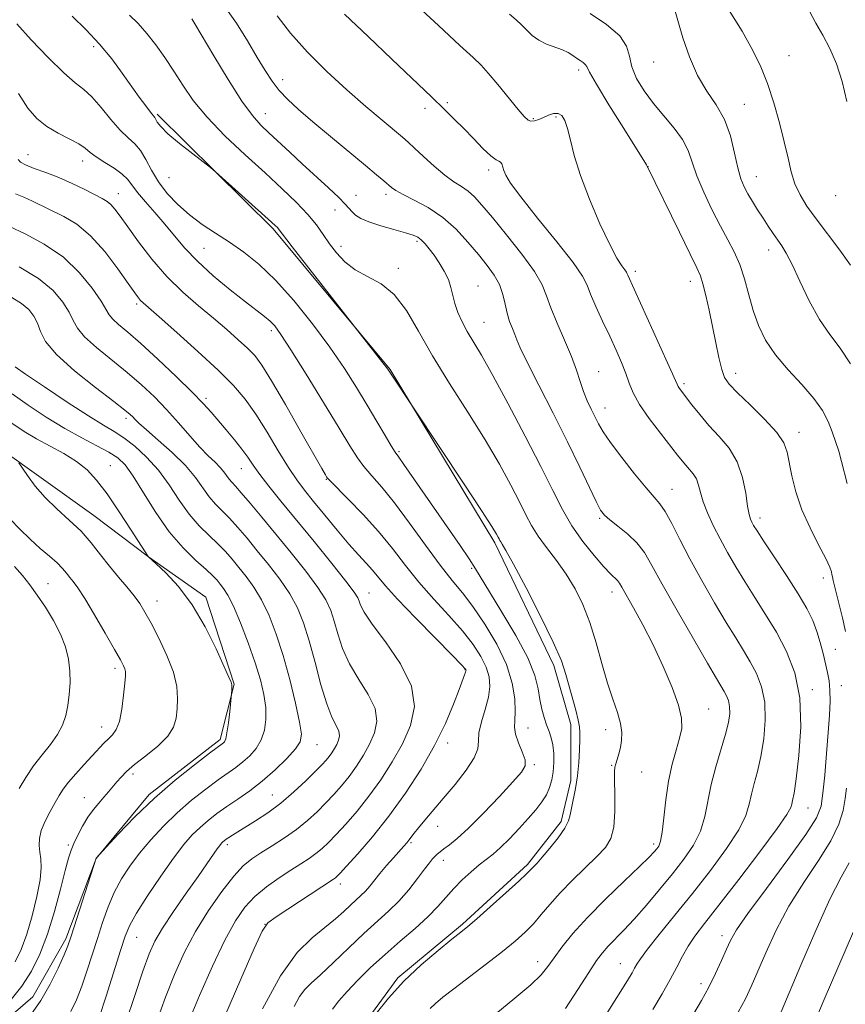
# Model space of a CAD drawing. Extents: x 2122300 to 2125200, y 349800 to 352700.
# Drawn here: x 2123680 to 2123880, y 350723 to 350961 of the extents above; entities that cross this region are included whole.
import ezdxf

# ---------------------------------------------------------------- set-up
doc = ezdxf.new("R2010")
doc.units = 0
doc.header["$MEASUREMENT"] = 0
for name, color, linetype, lineweight in [('DTM HARD BREAKLINE', 7, 'Continuous', 0), ('DTM SPOT ELEVATION', 2, 'Continuous', 13), ('INDEX CONTOUR', 41, 'Continuous', 13), ('INTERMEDIATE CONTOUR', 44, 'Continuous', 0)]:
    doc.layers.add(name, color=color, linetype=linetype, lineweight=lineweight)

msp = doc.modelspace()

# ---------------------------------------------------------------- linework, layer by layer
at = {"layer": 'DTM HARD BREAKLINE'}
for points in [[(2123761.125, 350715.423, 878.185), (2123771.235, 350729.257, 878.185), (2123786.957, 350742.24, 878.255), (2123802.675, 350756.734, 878.325), (2123810.851, 350767.111, 878.395), (2123813.202, 350777.042, 878.465), (2123813.17, 350790.637, 878.535), (2123809.037, 350804.869, 878.535), (2123794.726, 350834.614, 878.325), (2123769.382, 350876.633, 877.905), (2123741.035, 350910.661, 878.255), (2123712.919, 350938.432, 877.765)], [(2123674.244, 350857.875, 900.235), (2123697.568, 350841.268, 899.115), (2123710.839, 350831.263, 897.995), (2123724.712, 350821.459, 897.575), (2123731.586, 350800.398, 897.925), (2123728.205, 350786.942, 898.345), (2123710.973, 350773.654, 898.275), (2123698.162, 350758.168, 897.995), (2123690.78, 350738.68, 898.345), (2123682.784, 350724.61, 898.765), (2123671.966, 350715.351, 899.185)]]:
    msp.add_polyline3d(points, dxfattribs=at)
at = {"layer": 'DTM SPOT ELEVATION'}
for p in [(2123697.54, 350954.78, 878.39), (2123866.04, 350952.65, 856.9), (2123833.23, 350951.07, 860.69), (2123815.04, 350949.17, 864.39), (2123743.37, 350946.84, 871.39), (2123777.86, 350939.88, 868.39), (2123783.22, 350941.27, 867.79), (2123855.19, 350940.81, 859.2), (2123739.11, 350938.58, 873.29), (2123809.62, 350937.77, 866.29), (2123804.08, 350937.36, 865.79), (2123681.64, 350928.69, 883.19), (2123694.85, 350927.09, 882.59), (2123831.85, 350925.77, 863.99), (2123793.3, 350924.96, 868.39), (2123858.11, 350923.31, 859.2), (2123715.8, 350923.07, 878.79), (2123703.51, 350919.22, 883.29), (2123761.08, 350918.77, 873.29), (2123768.36, 350919.05, 872.39), (2123877.32, 350918.7, 856.6), (2123756.01, 350915.28, 874.69), (2123757.49, 350906.42, 875.49), (2123775.92, 350907.62, 874.29), (2123724.31, 350905.95, 880.99), (2123861.08, 350905.54, 860.6), (2123771.35, 350901.14, 875.59), (2123828.83, 350900.39, 865.59), (2123842.14, 350897.97, 864.59), (2123790.67, 350896.8, 873.19), (2123708, 350892.48, 886.29), (2123792.13, 350888.03, 873.09), (2123740.59, 350886.02, 882.39), (2123819.94, 350876.06, 869.19), (2123853.14, 350875.67, 863.39), (2123840.59, 350873.18, 865.7), (2123724.76, 350869.66, 887.69), (2123821.42, 350867.26, 869.29), (2123705.41, 350864.8, 892.39), (2123868.45, 350861.41, 863.4), (2123771.5, 350856.69, 879.79), (2123701.61, 350853.28, 897.19), (2123733.31, 350852.62, 888.79), (2123753.9, 350850, 884.09), (2123837.67, 350847.61, 869.2), (2123820.15, 350840.52, 872.2), (2123858.98, 350840.61, 865.5), (2123789.18, 350828.46, 880.2), (2123874.34, 350826.14, 864.49), (2123686.49, 350824.75, 903.1), (2123712.9, 350820.54, 899.3), (2123764.3, 350822.43, 887.19), (2123823.11, 350822.71, 874.6), (2123877.23, 350808.82, 864.8), (2123702.76, 350804.25, 902.4), (2123787.53, 350803.87, 886.09), (2123871.71, 350799.09, 867.7), (2123878.71, 350800, 865.1), (2123846.59, 350794.39, 873.19), (2123699.45, 350790.02, 902.7), (2123802.81, 350789.77, 881.1), (2123821.59, 350789.33, 876.6), (2123751.68, 350785.75, 893.2), (2123783.34, 350786.12, 885.49), (2123804.29, 350780.86, 881.79), (2123823.03, 350780.71, 876.1), (2123707.08, 350778.66, 899.6), (2123830.35, 350779.08, 875.2), (2123695.28, 350772.9, 900.8), (2123740.84, 350773.57, 892.9), (2123870.68, 350770.36, 867.19), (2123780.88, 350765.96, 883.39), (2123691.4, 350761.41, 900.29), (2123729.97, 350761.48, 891.6), (2123774.44, 350761.96, 883.8), (2123833.23, 350761.68, 874.4), (2123782.25, 350757.69, 881.4), (2123757.3, 350752.01, 885.5), (2123739.09, 350742.21, 885.99), (2123849.84, 350739.47, 866.5), (2123708, 350739.07, 893.09), (2123805.12, 350733.17, 874.6), (2123825.19, 350732.71, 870.8), (2123844.72, 350727.81, 866.5)]:
    msp.add_point(p, dxfattribs=at)
at = {"layer": 'INDEX CONTOUR'}
for points in [[(2123821.776, 350720.361, 870), (2123826.876, 350728.621, 870), (2123828.01, 350730.494, 870), (2123828.638, 350731.595, 870), (2123829.159, 350732.542, 870), (2123830.032, 350733.888, 870), (2123831.735, 350736.163, 870), (2123834.597, 350739.747, 870), (2123838.363, 350744.392, 870), (2123842.631, 350749.697, 870), (2123846.979, 350755.244, 870), (2123850.906, 350760.548, 870), (2123853.892, 350765.106, 870), (2123855.599, 350768.581, 870), (2123856.421, 350771.289, 870), (2123856.935, 350773.711, 870), (2123857.6, 350776.282, 870), (2123858.404, 350779.254, 870), (2123859.218, 350782.833, 870), (2123859.902, 350787.103, 870), (2123860.277, 350791.671, 870), (2123860.151, 350796.022, 870), (2123859.402, 350799.757, 870), (2123858.17, 350802.953, 870), (2123856.663, 350805.802, 870), (2123855.023, 350808.54, 870), (2123853.135, 350811.571, 870), (2123850.821, 350815.34, 870), (2123847.994, 350820.118, 870), (2123844.939, 350825.461, 870), (2123842.035, 350830.753, 870), (2123839.587, 350835.451, 870), (2123837.611, 350839.318, 870), (2123836.049, 350842.194, 870), (2123834.776, 350844.09, 870), (2123833.393, 350845.709, 870), (2123831.436, 350847.922, 870), (2123828.635, 350851.309, 870), (2123825.514, 350855.266, 870), (2123822.793, 350858.893, 870), (2123821.003, 350861.525, 870), (2123819.902, 350863.43, 870), (2123818.129, 350866.972, 870), (2123817.141, 350869.055, 870), (2123816.213, 350871.301, 870), (2123815.4, 350873.701, 870), (2123814.515, 350876.438, 870), (2123813.309, 350879.741, 870), (2123811.645, 350883.701, 870), (2123809.837, 350887.844, 870), (2123808.309, 350891.557, 870), (2123807.292, 350894.461, 870), (2123806.237, 350897.114, 870), (2123804.403, 350900.311, 870), (2123801.318, 350904.559, 870), (2123797.604, 350909.236, 870), (2123794.153, 350913.432, 870), (2123791.636, 350916.454, 870), (2123789.838, 350918.463, 870), (2123788.318, 350919.835, 870), (2123786.697, 350920.936, 870), (2123784.824, 350922.106, 870), (2123782.607, 350923.675, 870), (2123780.039, 350925.831, 870), (2123777.459, 350928.196, 870), (2123775.292, 350930.251, 870), (2123773.775, 350931.667, 870), (2123772.398, 350932.871, 870), (2123767.44, 350936.984, 870), (2123763.482, 350940.333, 870), (2123758.911, 350944.35, 870), (2123754.065, 350948.838, 870), (2123749.358, 350953.52, 870), (2123745.224, 350958.099, 870), (2123741.984, 350962.297, 870)], [(2123880.954, 350877.963, 860), (2123878.444, 350881.744, 860), (2123875.914, 350885.058, 860), (2123873.391, 350888.715, 860), (2123870.925, 350893.235, 860), (2123868.665, 350897.988, 860), (2123866.781, 350902.057, 860), (2123865.38, 350904.782, 860), (2123864.298, 350906.535, 860), (2123863.305, 350907.945, 860), (2123862.215, 350909.527, 860), (2123861.018, 350911.328, 860), (2123859.747, 350913.281, 860), (2123858.446, 350915.31, 860), (2123857.195, 350917.313, 860), (2123856.082, 350919.179, 860), (2123855.167, 350920.894, 860), (2123854.388, 350922.83, 860), (2123853.655, 350925.455, 860), (2123852.859, 350929.053, 860), (2123851.83, 350933.179, 860), (2123850.382, 350937.205, 860), (2123848.409, 350940.704, 860), (2123846.14, 350944.055, 860), (2123843.884, 350947.837, 860), (2123841.912, 350952.374, 860), (2123840.342, 350956.957, 860), (2123839.249, 350960.62, 860), (2123838.439, 350963.448, 860)], [(2123755.445, 350721.642, 880), (2123756.969, 350723.651, 880), (2123758.971, 350725.964, 880), (2123761.565, 350728.688, 880), (2123764.669, 350731.721, 880), (2123768.156, 350734.913, 880), (2123771.855, 350738.114, 880), (2123775.445, 350741.192, 880), (2123778.563, 350744.015, 880), (2123780.97, 350746.496, 880), (2123784.791, 350750.85, 880), (2123786.858, 350752.947, 880), (2123789.002, 350754.915, 880), (2123791.002, 350756.603, 880), (2123794.342, 350759.218, 880), (2123796.146, 350760.799, 880), (2123798.308, 350762.935, 880), (2123800.636, 350765.396, 880), (2123802.84, 350767.83, 880), (2123804.686, 350769.967, 880), (2123806.149, 350771.851, 880), (2123807.257, 350773.607, 880), (2123808.042, 350775.355, 880), (2123808.561, 350777.184, 880), (2123808.879, 350779.178, 880), (2123809.042, 350781.371, 880), (2123809.038, 350783.599, 880), (2123808.839, 350785.649, 880), (2123808.435, 350787.378, 880), (2123807.888, 350788.927, 880), (2123807.278, 350790.508, 880), (2123806.677, 350792.299, 880), (2123806.129, 350794.339, 880), (2123805.674, 350796.633, 880), (2123805.255, 350799.247, 880), (2123804.452, 350802.498, 880), (2123802.752, 350806.762, 880), (2123799.877, 350812.169, 880), (2123796.489, 350817.858, 880), (2123793.483, 350822.716, 880), (2123790.074, 350828.321, 880), (2123788.535, 350830.72, 880), (2123786.333, 350833.965, 880), (2123772.73, 350853.578, 880), (2123771.466, 350855.364, 880), (2123770.623, 350856.592, 880), (2123769.666, 350858.13, 880), (2123768.174, 350860.65, 880), (2123766.185, 350864.034, 880), (2123763.854, 350867.971, 880), (2123761.276, 350872.223, 880), (2123758.318, 350876.851, 880), (2123754.786, 350881.991, 880), (2123750.593, 350887.648, 880), (2123746.061, 350893.298, 880), (2123741.614, 350898.287, 880), (2123737.584, 350902.133, 880), (2123733.916, 350905.049, 880), (2123730.464, 350907.423, 880), (2123727.111, 350909.601, 880), (2123723.872, 350911.763, 880), (2123720.797, 350914.051, 880), (2123717.941, 350916.567, 880), (2123715.396, 350919.268, 880), (2123713.262, 350922.076, 880), (2123711.588, 350924.884, 880), (2123710.21, 350927.485, 880), (2123708.916, 350929.642, 880), (2123707.512, 350931.25, 880), (2123705.891, 350932.719, 880), (2123703.97, 350934.59, 880), (2123701.72, 350937.203, 880), (2123699.352, 350940.105, 880), (2123697.132, 350942.645, 880), (2123695.19, 350944.426, 880), (2123693.106, 350946.072, 880), (2123690.325, 350948.461, 880), (2123686.539, 350952.156, 880), (2123682.435, 350956.459, 880), (2123678.951, 350960.357, 880)], [(2123712.826, 350718.775, 890), (2123714.928, 350724.531, 890), (2123717.099, 350730.031, 890), (2123719.497, 350735.301, 890), (2123722.245, 350740.466, 890), (2123725.383, 350745.55, 890), (2123728.598, 350750.184, 890), (2123731.492, 350753.895, 890), (2123733.808, 350756.388, 890), (2123735.852, 350758.068, 890), (2123738.069, 350759.515, 890), (2123740.777, 350761.194, 890), (2123743.772, 350763.122, 890), (2123746.719, 350765.201, 890), (2123749.355, 350767.343, 890), (2123751.688, 350769.495, 890), (2123753.797, 350771.614, 890), (2123755.755, 350773.683, 890), (2123757.615, 350775.788, 890), (2123759.425, 350778.039, 890), (2123761.21, 350780.516, 890), (2123762.904, 350783.155, 890), (2123764.421, 350785.862, 890), (2123765.624, 350788.579, 890), (2123766.189, 350791.403, 890), (2123765.747, 350794.467, 890), (2123764.105, 350797.864, 890), (2123761.795, 350801.51, 890), (2123759.525, 350805.281, 890), (2123757.849, 350809.038, 890), (2123756.691, 350812.578, 890), (2123755.822, 350815.683, 890), (2123754.982, 350818.268, 890), (2123753.797, 350820.781, 890), (2123751.866, 350823.804, 890), (2123748.939, 350827.733, 890), (2123745.377, 350832.222, 890), (2123741.691, 350836.744, 890), (2123738.331, 350840.824, 890), (2123735.498, 350844.226, 890), (2123733.328, 350846.769, 890), (2123731.893, 350848.37, 890), (2123730.998, 350849.33, 890), (2123730.382, 350850.049, 890), (2123729.124, 350851.81, 890), (2123728.211, 350852.898, 890), (2123726.958, 350854.143, 890), (2123725.325, 350855.712, 890), (2123723.287, 350857.807, 890), (2123720.846, 350860.543, 890), (2123718.113, 350863.685, 890), (2123715.226, 350866.907, 890), (2123712.274, 350869.964, 890), (2123709.152, 350872.911, 890), (2123705.705, 350875.884, 890), (2123698.249, 350881.916, 890), (2123695.353, 350884.518, 890), (2123693.624, 350886.604, 890), (2123692.608, 350888.455, 890), (2123691.636, 350890.464, 890), (2123690.11, 350892.919, 890), (2123687.712, 350895.711, 890), (2123684.193, 350898.628, 890), (2123679.525, 350901.454, 890)], [(2123677.556, 350723.977, 900), (2123680.166, 350727.245, 900), (2123682.468, 350730.881, 900), (2123684.497, 350735.018, 900), (2123686.334, 350739.831, 900), (2123688.03, 350745.319, 900), (2123689.509, 350750.764, 900), (2123690.664, 350755.273, 900), (2123691.45, 350758.229, 900), (2123692.058, 350760.138, 900), (2123692.738, 350761.787, 900), (2123693.682, 350763.779, 900), (2123694.852, 350766.001, 900), (2123696.152, 350768.155, 900), (2123697.493, 350770.012, 900), (2123698.809, 350771.597, 900), (2123700.043, 350772.999, 900), (2123701.155, 350774.296, 900), (2123703.156, 350776.704, 900), (2123704.183, 350777.886, 900), (2123705.519, 350779.223, 900), (2123707.468, 350780.892, 900), (2123710.164, 350783.002, 900), (2123713.076, 350785.375, 900), (2123715.504, 350787.763, 900), (2123716.932, 350789.987, 900), (2123717.566, 350792.141, 900), (2123717.796, 350794.387, 900), (2123717.897, 350796.885, 900), (2123717.69, 350799.793, 900), (2123716.885, 350803.267, 900), (2123715.319, 350807.334, 900), (2123713.346, 350811.504, 900), (2123711.449, 350815.158, 900), (2123709.975, 350817.86, 900), (2123708.718, 350819.913, 900), (2123707.338, 350821.805, 900), (2123705.579, 350823.933, 900), (2123703.532, 350826.334, 900), (2123701.374, 350828.956, 900), (2123699.226, 350831.737, 900), (2123696.982, 350834.588, 900), (2123694.483, 350837.411, 900), (2123691.641, 350840.14, 900), (2123688.664, 350842.831, 900), (2123685.835, 350845.574, 900), (2123683.402, 350848.379, 900), (2123681.478, 350850.943, 900), (2123679.42, 350853.964, 900)], [(2123872.522, 350719.251, 860), (2123874.563, 350724.003, 860), (2123877.837, 350731.69, 860), (2123881.674, 350740.506, 860)]]:
    msp.add_polyline3d(points, dxfattribs=at)
at = {"layer": 'INTERMEDIATE CONTOUR'}
for points in [[(2123811.848, 350721.785, 872), (2123814.896, 350726.455, 872), (2123817.516, 350730.569, 872), (2123819.394, 350733.42, 872), (2123820.808, 350735.333, 872), (2123822.187, 350736.898, 872), (2123826.006, 350740.771, 872), (2123828.559, 350743.49, 872), (2123831.524, 350746.87, 872), (2123834.685, 350750.641, 872), (2123837.778, 350754.444, 872), (2123840.561, 350758.009, 872), (2123842.876, 350761.408, 872), (2123844.587, 350764.801, 872), (2123845.648, 350768.332, 872), (2123847.152, 350776.096, 872), (2123848.275, 350780.37, 872), (2123850.661, 350788.25, 872), (2123851.367, 350791.13, 872), (2123851.672, 350793.308, 872), (2123851.649, 350794.999, 872), (2123851.369, 350796.392, 872), (2123850.91, 350797.584, 872), (2123850.348, 350798.647, 872), (2123848.477, 350801.762, 872), (2123846.296, 350805.454, 872), (2123842.876, 350811.342, 872), (2123838.914, 350818.25, 872), (2123835.344, 350824.59, 872), (2123832.833, 350829.154, 872), (2123830.999, 350832.259, 872), (2123829.193, 350834.602, 872), (2123826.959, 350836.738, 872), (2123824.599, 350838.648, 872), (2123822.605, 350840.171, 872), (2123821.304, 350841.289, 872), (2123820.362, 350842.551, 872), (2123819.28, 350844.649, 872), (2123815.353, 350852.985, 872), (2123812.404, 350859.05, 872), (2123808.896, 350866.003, 872), (2123805.393, 350872.843, 872), (2123802.574, 350878.407, 872), (2123800.916, 350881.873, 872), (2123800.098, 350883.803, 872), (2123799.601, 350885.106, 872), (2123799.01, 350886.538, 872), (2123798.346, 350888.246, 872), (2123797.734, 350890.225, 872), (2123797.243, 350892.45, 872), (2123796.706, 350894.81, 872), (2123795.894, 350897.176, 872), (2123794.628, 350899.472, 872), (2123792.904, 350901.84, 872), (2123790.766, 350904.473, 872), (2123788.252, 350907.477, 872), (2123785.372, 350910.592, 872), (2123782.129, 350913.468, 872), (2123778.613, 350915.824, 872), (2123775.242, 350917.646, 872), (2123772.52, 350918.989, 872), (2123770.788, 350919.933, 872), (2123769.739, 350920.661, 872), (2123767.833, 350922.315, 872), (2123766.122, 350923.763, 872), (2123763.389, 350926.037, 872), (2123754.922, 350933.039, 872), (2123750.621, 350936.638, 872), (2123747.187, 350939.597, 872), (2123744.561, 350942.035, 872), (2123742.507, 350944.227, 872), (2123740.781, 350946.45, 872), (2123739.104, 350949.012, 872), (2123737.189, 350952.226, 872), (2123734.831, 350956.239, 872), (2123732.153, 350960.541, 872), (2123729.364, 350964.457, 872)], [(2123842.942, 350720.571, 866), (2123844.817, 350723.751, 866), (2123846.585, 350726.98, 866), (2123848.231, 350730.296, 866), (2123849.686, 350733.46, 866), (2123850.872, 350736.16, 866), (2123851.858, 350738.323, 866), (2123853.316, 350740.835, 866), (2123856.067, 350744.818, 866), (2123860.558, 350750.922, 866), (2123865.722, 350757.887, 866), (2123870.121, 350763.978, 866), (2123872.681, 350767.991, 866), (2123873.805, 350770.834, 866), (2123874.262, 350773.943, 866), (2123874.683, 350778.366, 866), (2123875.136, 350783.577, 866), (2123875.545, 350788.662, 866), (2123875.845, 350792.888, 866), (2123875.997, 350796.259, 866), (2123875.969, 350798.96, 866), (2123875.743, 350801.195, 866), (2123875.356, 350803.237, 866), (2123874.296, 350807.832, 866), (2123873.628, 350810.494, 866), (2123872.813, 350813.181, 866), (2123871.776, 350815.811, 866), (2123870.322, 350818.698, 866), (2123868.229, 350822.256, 866), (2123865.42, 350826.678, 866), (2123862.412, 350831.268, 866), (2123859.872, 350835.113, 866), (2123858.29, 350837.54, 866), (2123857.473, 350838.856, 866), (2123857.052, 350839.611, 866), (2123856.716, 350840.338, 866), (2123856.378, 350841.492, 866), (2123856.01, 350843.512, 866), (2123855.548, 350846.656, 866), (2123854.785, 350850.453, 866), (2123853.483, 350854.253, 866), (2123851.501, 350857.55, 866), (2123849.097, 350860.419, 866), (2123846.626, 350863.079, 866), (2123844.397, 350865.672, 866), (2123842.528, 350868.04, 866), (2123839.525, 350872.034, 866), (2123839.184, 350872.526, 866), (2123838.922, 350873.03, 866), (2123837.011, 350877.336, 866), (2123834.676, 350882.513, 866), (2123826.981, 350899.445, 866), (2123826.834, 350899.816, 866), (2123826.642, 350900.189, 866), (2123826.256, 350900.748, 866), (2123825.532, 350901.732, 866), (2123824.348, 350903.615, 866), (2123822.587, 350906.925, 866), (2123820.237, 350911.93, 866), (2123817.704, 350917.85, 866), (2123815.501, 350923.641, 866), (2123814.007, 350928.451, 866), (2123813.067, 350932.197, 866), (2123812.396, 350934.99, 866), (2123811.744, 350936.934, 866), (2123811.003, 350938.12, 866), (2123810.103, 350938.638, 866), (2123809.004, 350938.597, 866), (2123807.783, 350938.199, 866), (2123806.547, 350937.666, 866), (2123805.394, 350937.197, 866), (2123804.373, 350936.882, 866), (2123803.522, 350936.789, 866), (2123802.808, 350937.025, 866), (2123801.906, 350937.863, 866), (2123800.422, 350939.616, 866), (2123795.49, 350945.617, 866), (2123793.135, 350948.416, 866), (2123791.407, 350950.321, 866), (2123789.491, 350952.168, 866), (2123786.284, 350955.127, 866), (2123781.116, 350959.92, 866), (2123775.053, 350965.489, 866)], [(2123880.961, 350901.867, 858), (2123878.355, 350905.532, 858), (2123872.623, 350913.07, 858), (2123870.394, 350916.168, 858), (2123868.718, 350918.897, 858), (2123867.491, 350921.571, 858), (2123866.586, 350924.482, 858), (2123865.8, 350927.822, 858), (2123864.907, 350931.765, 858), (2123863.739, 350936.368, 858), (2123862.347, 350941.233, 858), (2123860.84, 350945.852, 858), (2123859.25, 350949.915, 858), (2123857.305, 350953.916, 858), (2123854.657, 350958.549, 858), (2123851.156, 350964.19, 858)], [(2123766.02, 350720.568, 878), (2123769.023, 350724.318, 878), (2123772.734, 350728.418, 878), (2123776.929, 350732.401, 878), (2123781.027, 350735.904, 878), (2123784.358, 350738.587, 878), (2123786.525, 350740.309, 878), (2123788.213, 350741.696, 878), (2123790.383, 350743.571, 878), (2123793.666, 350746.472, 878), (2123797.394, 350749.799, 878), (2123800.571, 350752.669, 878), (2123802.46, 350754.425, 878), (2123803.348, 350755.304, 878), (2123805.002, 350757.058, 878), (2123806.255, 350758.474, 878), (2123808.087, 350760.641, 878), (2123810.089, 350763.156, 878), (2123811.734, 350765.482, 878), (2123812.645, 350767.243, 878), (2123813.051, 350768.72, 878), (2123813.331, 350770.357, 878), (2123814.321, 350775.144, 878), (2123814.803, 350778.16, 878), (2123815.103, 350781.39, 878), (2123815.255, 350784.468, 878), (2123815.33, 350786.977, 878), (2123815.369, 350788.677, 878), (2123815.288, 350790.033, 878), (2123814.973, 350791.689, 878), (2123814.354, 350794.105, 878), (2123811.984, 350802.758, 878), (2123810.876, 350805.998, 878), (2123808.919, 350810.554, 878), (2123805.844, 350816.867, 878), (2123802.333, 350823.705, 878), (2123799.306, 350829.421, 878), (2123797.454, 350832.792, 878), (2123796.565, 350834.299, 878), (2123796.198, 350834.846, 878), (2123795.977, 350835.198, 878), (2123795.784, 350835.562, 878), (2123795.564, 350836.002, 878), (2123795.163, 350836.733, 878), (2123794.029, 350838.56, 878), (2123791.51, 350842.44, 878), (2123787.296, 350848.819, 878), (2123769.29, 350875.977, 878), (2123768.977, 350876.479, 878), (2123768.565, 350877.046, 878), (2123767.653, 350878.237, 878), (2123745.667, 350906.323, 878), (2123741.986, 350911.055, 878), (2123741.598, 350911.452, 878), (2123740.662, 350912.318, 878), (2123727.042, 350924.531, 878), (2123725.86, 350925.517, 878), (2123721.568, 350928.819, 878), (2123718.356, 350931.355, 878), (2123715.54, 350933.728, 878), (2123713.81, 350935.446, 878), (2123712.974, 350936.549, 878), (2123712.616, 350937.208, 878), (2123712.36, 350937.622, 878), (2123711.302, 350938.952, 878), (2123710.17, 350940.456, 878), (2123708.615, 350942.59, 878), (2123704.48, 350948.397, 878), (2123701.917, 350951.829, 878), (2123698.964, 350955.408, 878), (2123695.653, 350958.952, 878), (2123692.358, 350962.174, 878)], [(2123779.052, 350721.836, 876), (2123780.351, 350723.052, 876), (2123782.165, 350724.537, 876), (2123784.843, 350726.602, 876), (2123792.734, 350732.605, 876), (2123796.646, 350735.645, 876), (2123799.722, 350738.154, 876), (2123802.102, 350740.289, 876), (2123804.1, 350742.343, 876), (2123806.016, 350744.568, 876), (2123808.1, 350747.046, 876), (2123810.584, 350749.823, 876), (2123813.581, 350752.876, 876), (2123819.499, 350758.637, 876), (2123821.535, 350760.828, 876), (2123822.852, 350762.99, 876), (2123823.579, 350765.779, 876), (2123823.856, 350769.579, 876), (2123823.859, 350773.686, 876), (2123823.772, 350777.124, 876), (2123823.751, 350779.194, 876), (2123823.841, 350780.296, 876), (2123824.058, 350781.107, 876), (2123824.402, 350782.175, 876), (2123824.81, 350783.532, 876), (2123825.202, 350785.083, 876), (2123825.489, 350786.765, 876), (2123825.542, 350788.654, 876), (2123825.224, 350790.86, 876), (2123824.448, 350793.5, 876), (2123823.332, 350796.716, 876), (2123822.046, 350800.66, 876), (2123820.721, 350805.368, 876), (2123819.333, 350810.432, 876), (2123817.817, 350815.33, 876), (2123816.116, 350819.657, 876), (2123814.2, 350823.482, 876), (2123812.041, 350826.992, 876), (2123809.668, 350830.329, 876), (2123807.311, 350833.451, 876), (2123805.257, 350836.27, 876), (2123803.678, 350838.792, 876), (2123802.296, 350841.393, 876), (2123800.722, 350844.542, 876), (2123798.618, 350848.621, 876), (2123795.861, 350853.656, 876), (2123792.378, 350859.584, 876), (2123788.204, 350866.264, 876), (2123783.787, 350873.234, 876), (2123779.684, 350879.951, 876), (2123776.285, 350885.932, 876), (2123773.331, 350890.928, 876), (2123770.398, 350894.745, 876), (2123767.19, 350897.324, 876), (2123763.915, 350899.128, 876), (2123760.91, 350900.753, 876), (2123758.432, 350902.668, 876), (2123756.416, 350904.834, 876), (2123754.721, 350907.087, 876), (2123753.178, 350909.316, 876), (2123751.517, 350911.618, 876), (2123749.441, 350914.146, 876), (2123746.702, 350917.036, 876), (2123743.246, 350920.375, 876), (2123739.067, 350924.24, 876), (2123734.265, 350928.629, 876), (2123729.373, 350933.247, 876), (2123725.029, 350937.725, 876), (2123721.697, 350941.777, 876), (2123719.138, 350945.456, 876), (2123716.941, 350948.898, 876), (2123714.769, 350952.199, 876), (2123712.587, 350955.284, 876), (2123710.437, 350958.039, 876), (2123708.342, 350960.39, 876), (2123706.255, 350962.426, 876)], [(2123790.918, 350717.157, 874), (2123799.617, 350724.294, 874), (2123803.442, 350727.56, 874), (2123805.963, 350730.005, 874), (2123807.613, 350731.99, 874), (2123809.096, 350734.066, 874), (2123811.028, 350736.696, 874), (2123813.667, 350739.968, 874), (2123817.181, 350743.877, 874), (2123821.561, 350748.303, 874), (2123826.081, 350752.654, 874), (2123829.839, 350756.221, 874), (2123832.172, 350758.492, 874), (2123833.376, 350759.75, 874), (2123833.988, 350760.474, 874), (2123834.458, 350761.153, 874), (2123834.885, 350762.315, 874), (2123835.282, 350764.496, 874), (2123835.677, 350768.025, 874), (2123836.156, 350772.401, 874), (2123836.82, 350776.913, 874), (2123837.718, 350780.967, 874), (2123838.693, 350784.436, 874), (2123839.538, 350787.307, 874), (2123840.047, 350789.683, 874), (2123840.028, 350792.116, 874), (2123839.292, 350795.272, 874), (2123837.732, 350799.603, 874), (2123835.564, 350804.703, 874), (2123833.089, 350809.952, 874), (2123830.598, 350814.788, 874), (2123828.356, 350818.879, 874), (2123825.556, 350823.845, 874), (2123824.94, 350824.881, 874), (2123824.459, 350825.493, 874), (2123822.784, 350827.092, 874), (2123821.148, 350828.819, 874), (2123818.805, 350831.526, 874), (2123816.087, 350834.964, 874), (2123813.431, 350838.757, 874), (2123811.117, 350842.7, 874), (2123808.775, 350847.263, 874), (2123805.879, 350853.082, 874), (2123802.111, 350860.452, 874), (2123797.998, 350868.293, 874), (2123794.277, 350875.183, 874), (2123791.509, 350880.065, 874), (2123788.078, 350885.842, 874), (2123786.834, 350888.166, 874), (2123785.804, 350890.42, 874), (2123785.041, 350892.558, 874), (2123784.544, 350894.557, 874), (2123784.112, 350896.486, 874), (2123783.495, 350898.438, 874), (2123782.517, 350900.466, 874), (2123781.296, 350902.468, 874), (2123780.026, 350904.301, 874), (2123778.868, 350905.847, 874), (2123777.844, 350907.081, 874), (2123776.945, 350908.004, 874), (2123776.094, 350908.645, 874), (2123774.946, 350909.16, 874), (2123773.092, 350909.737, 874), (2123770.31, 350910.512, 874), (2123767.127, 350911.421, 874), (2123764.258, 350912.352, 874), (2123762.249, 350913.214, 874), (2123760.978, 350914.011, 874), (2123760.152, 350914.771, 874), (2123758.523, 350916.634, 874), (2123756.94, 350918.258, 874), (2123754.45, 350920.615, 874), (2123748.103, 350926.44, 874), (2123745.064, 350929.252, 874), (2123740.029, 350933.945, 874), (2123738.045, 350935.835, 874), (2123736.018, 350938.126, 874), (2123733.478, 350941.648, 874), (2123730.164, 350946.846, 874), (2123726.663, 350952.618, 874), (2123722.076, 350960.314, 874), (2123721.32, 350961.537, 874)], [(2123833.038, 350721.546, 868), (2123835.302, 350725.347, 868), (2123837.258, 350728.806, 868), (2123838.839, 350731.833, 868), (2123840.21, 350734.504, 868), (2123841.593, 350736.942, 868), (2123843.249, 350739.371, 868), (2123845.592, 350742.433, 868), (2123849.076, 350746.874, 868), (2123853.869, 350753.05, 868), (2123858.995, 350759.76, 868), (2123863.196, 350765.411, 868), (2123865.549, 350768.83, 868), (2123866.472, 350770.501, 868), (2123866.718, 350771.326, 868), (2123866.924, 350772.195, 868), (2123867.26, 350773.949, 868), (2123867.775, 350777.415, 868), (2123868.438, 350783.077, 868), (2123868.881, 350790.035, 868), (2123868.654, 350797.045, 868), (2123867.435, 350803.122, 868), (2123865.43, 350808.321, 868), (2123862.978, 350812.957, 868), (2123860.379, 350817.291, 868), (2123857.793, 350821.38, 868), (2123855.346, 350825.226, 868), (2123853.135, 350828.845, 868), (2123851.146, 350832.287, 868), (2123849.339, 350835.616, 868), (2123847.699, 350838.858, 868), (2123846.302, 350841.898, 868), (2123845.248, 350844.586, 868), (2123844.582, 350846.811, 868), (2123844.114, 350848.621, 868), (2123843.6, 350850.101, 868), (2123842.857, 350851.338, 868), (2123841.955, 350852.413, 868), (2123841.028, 350853.411, 868), (2123840.132, 350854.459, 868), (2123839.005, 350855.882, 868), (2123834.869, 350861.164, 868), (2123832.158, 350864.751, 868), (2123829.814, 350868.167, 868), (2123828.295, 350870.943, 868), (2123827.342, 350873.301, 868), (2123826.519, 350875.634, 868), (2123825.466, 350878.271, 868), (2123824.143, 350881.277, 868), (2123822.589, 350884.651, 868), (2123820.88, 350888.312, 868), (2123819.247, 350891.865, 868), (2123817.959, 350894.838, 868), (2123817.096, 350897.015, 868), (2123815.969, 350899.209, 868), (2123813.7, 350902.494, 868), (2123809.776, 350907.525, 868), (2123805.134, 350913.301, 868), (2123801.074, 350918.406, 868), (2123798.582, 350921.767, 868), (2123797.389, 350923.693, 868), (2123796.908, 350924.834, 868), (2123796.416, 350926.423, 868), (2123796.16, 350926.868, 868), (2123795.767, 350927.084, 868), (2123795.048, 350927.433, 868), (2123793.791, 350928.363, 868), (2123791.877, 350930.169, 868), (2123789.566, 350932.531, 868), (2123787.209, 350934.975, 868), (2123785.01, 350937.197, 868), (2123782.58, 350939.574, 868), (2123779.378, 350942.649, 868), (2123769.776, 350951.807, 868), (2123764.048, 350957.238, 868), (2123758.297, 350962.661, 868)], [(2123879.769, 350813.142, 864), (2123878.976, 350816.457, 864), (2123876.756, 350825.475, 864), (2123876.542, 350826.41, 864), (2123876.455, 350826.923, 864), (2123876.334, 350827.563, 864), (2123875.921, 350828.747, 864), (2123874.934, 350830.856, 864), (2123873.217, 350834.127, 864), (2123871.13, 350838.219, 864), (2123869.162, 350842.644, 864), (2123867.699, 350846.954, 864), (2123866.714, 350850.862, 864), (2123865.603, 350856.624, 864), (2123864.782, 350858.834, 864), (2123863.054, 350861.353, 864), (2123860.102, 350864.571, 864), (2123856.613, 350868.011, 864), (2123853.526, 350870.982, 864), (2123851.544, 350873.03, 864), (2123850.435, 350874.664, 864), (2123849.728, 350876.63, 864), (2123849.036, 350879.49, 864), (2123848.288, 350883.072, 864), (2123847.493, 350887.021, 864), (2123846.672, 350890.974, 864), (2123845.885, 350894.547, 864), (2123845.2, 350897.351, 864), (2123844.6, 350899.267, 864), (2123843.715, 350901.259, 864), (2123842.086, 350904.562, 864), (2123839.471, 350909.913, 864), (2123831.701, 350925.902, 864), (2123831.543, 350926.162, 864), (2123825.997, 350935.002, 864), (2123822.417, 350940.754, 864), (2123819.396, 350945.715, 864), (2123817.717, 350948.65, 864), (2123817.022, 350949.976, 864), (2123816.668, 350950.52, 864), (2123816.137, 350950.973, 864), (2123815.398, 350951.482, 864), (2123814.544, 350952.055, 864), (2123813.626, 350952.696, 864), (2123812.536, 350953.374, 864), (2123811.123, 350954.053, 864), (2123807.31, 350955.456, 864), (2123805.41, 350956.366, 864), (2123803.824, 350957.513, 864), (2123802.478, 350958.798, 864), (2123801.227, 350960.082, 864), (2123799.909, 350961.3, 864), (2123798.304, 350962.685, 864)], [(2123880.103, 350848.971, 862), (2123878.779, 350854.349, 862), (2123878.084, 350856.826, 862), (2123877.325, 350859.18, 862), (2123876.493, 350861.527, 862), (2123875.527, 350863.983, 862), (2123874.165, 350866.648, 862), (2123872.092, 350869.621, 862), (2123869.153, 350872.953, 862), (2123865.823, 350876.515, 862), (2123862.736, 350880.135, 862), (2123860.38, 350883.685, 862), (2123858.669, 350887.235, 862), (2123857.373, 350890.9, 862), (2123856.279, 350894.734, 862), (2123855.235, 350898.536, 862), (2123854.108, 350902.039, 862), (2123852.782, 350905.1, 862), (2123851.222, 350908.057, 862), (2123849.408, 350911.37, 862), (2123847.378, 350915.331, 862), (2123845.385, 350919.564, 862), (2123843.733, 350923.526, 862), (2123842.597, 350926.82, 862), (2123841.609, 350929.635, 862), (2123840.271, 350932.308, 862), (2123838.232, 350935.109, 862), (2123833.178, 350941.087, 862), (2123830.907, 350944.151, 862), (2123829.112, 350947.141, 862), (2123827.936, 350949.94, 862), (2123827.357, 350952.486, 862), (2123826.673, 350954.923, 862), (2123825.018, 350957.443, 862), (2123821.839, 350960.161, 862), (2123817.839, 350962.86, 862)], [(2123880.036, 350941.55, 856), (2123878.947, 350946.342, 856), (2123877.574, 350950.69, 856), (2123875.956, 350954.41, 856), (2123874.228, 350957.627, 856), (2123872.546, 350960.545, 856), (2123871.056, 350963.29, 856)], [(2123746.16, 350722.299, 882), (2123747.454, 350724.702, 882), (2123748.7, 350726.392, 882), (2123750.244, 350727.92, 882), (2123752.487, 350729.964, 882), (2123755.669, 350732.98, 882), (2123759.381, 350736.539, 882), (2123763.055, 350739.993, 882), (2123769.006, 350745.361, 882), (2123771.512, 350747.857, 882), (2123773.884, 350750.6, 882), (2123776.01, 350753.311, 882), (2123777.72, 350755.58, 882), (2123778.904, 350757.11, 882), (2123779.691, 350758.054, 882), (2123780.271, 350758.679, 882), (2123780.824, 350759.221, 882), (2123781.495, 350759.795, 882), (2123782.418, 350760.487, 882), (2123783.741, 350761.43, 882), (2123785.669, 350762.962, 882), (2123788.417, 350765.467, 882), (2123792.03, 350769.109, 882), (2123795.874, 350773.168, 882), (2123799.139, 350776.701, 882), (2123801.191, 350779.037, 882), (2123802.092, 350780.603, 882), (2123802.073, 350782.093, 882), (2123801.403, 350784.028, 882), (2123800.48, 350786.21, 882), (2123799.738, 350788.26, 882), (2123799.49, 350789.947, 882), (2123799.572, 350791.623, 882), (2123799.701, 350793.781, 882), (2123799.597, 350796.808, 882), (2123798.979, 350800.652, 882), (2123797.57, 350805.15, 882), (2123795.227, 350810.076, 882), (2123792.342, 350814.939, 882), (2123789.442, 350819.183, 882), (2123786.889, 350822.494, 882), (2123784.398, 350825.526, 882), (2123781.52, 350829.172, 882), (2123777.968, 350834.017, 882), (2123774.1, 350839.395, 882), (2123770.438, 350844.332, 882), (2123767.396, 350848.086, 882), (2123764.97, 350850.857, 882), (2123763.05, 350853.077, 882), (2123761.445, 350855.242, 882), (2123759.633, 350858.087, 882), (2123757.012, 350862.409, 882), (2123753.242, 350868.602, 882), (2123749.032, 350875.456, 882), (2123745.356, 350881.36, 882), (2123742.93, 350885.112, 882), (2123741.432, 350887.159, 882), (2123740.279, 350888.359, 882), (2123738.938, 350889.477, 882), (2123734.342, 350893.002, 882), (2123730.651, 350895.912, 882), (2123726.525, 350899.33, 882), (2123722.673, 350902.814, 882), (2123719.616, 350906.013, 882), (2123717.135, 350908.966, 882), (2123714.823, 350911.803, 882), (2123712.399, 350914.602, 882), (2123710.071, 350917.221, 882), (2123708.169, 350919.463, 882), (2123705.829, 350922.615, 882), (2123704.487, 350923.937, 882), (2123702.505, 350925.351, 882), (2123700.233, 350926.783, 882), (2123698.195, 350928.099, 882), (2123696.737, 350929.21, 882), (2123695.495, 350930.214, 882), (2123693.925, 350931.259, 882), (2123691.65, 350932.467, 882), (2123688.938, 350933.873, 882), (2123686.22, 350935.485, 882), (2123683.818, 350937.381, 882), (2123681.612, 350939.9, 882), (2123679.373, 350943.448, 882)], [(2123738.452, 350721.727, 884), (2123742.798, 350729.743, 884), (2123746.875, 350735.363, 884), (2123750.505, 350738.965, 884), (2123753.603, 350741.438, 884), (2123756.116, 350743.521, 884), (2123758.131, 350745.338, 884), (2123759.767, 350746.86, 884), (2123762.317, 350749.16, 884), (2123763.391, 350750.23, 884), (2123764.44, 350751.442, 884), (2123766.929, 350754.521, 884), (2123768.548, 350756.419, 884), (2123770.223, 350758.324, 884), (2123772.714, 350761.104, 884), (2123773.418, 350761.91, 884), (2123773.957, 350762.579, 884), (2123775.206, 350764.268, 884), (2123776.254, 350765.593, 884), (2123777.778, 350767.413, 884), (2123782.275, 350772.681, 884), (2123785.116, 350776.08, 884), (2123787.815, 350779.536, 884), (2123789.775, 350782.53, 884), (2123790.61, 350784.73, 884), (2123790.77, 350786.543, 884), (2123790.917, 350788.567, 884), (2123791.535, 350791.225, 884), (2123792.42, 350794.256, 884), (2123793.191, 350797.227, 884), (2123793.531, 350799.821, 884), (2123793.36, 350802.17, 884), (2123792.661, 350804.524, 884), (2123791.405, 350807.1, 884), (2123789.523, 350809.997, 884), (2123786.933, 350813.285, 884), (2123783.637, 350816.992, 884), (2123779.972, 350820.984, 884), (2123776.356, 350825.087, 884), (2123773.082, 350829.165, 884), (2123769.939, 350833.235, 884), (2123766.59, 350837.353, 884), (2123762.864, 350841.48, 884), (2123759.258, 350845.205, 884), (2123754.857, 350849.604, 884), (2123754.214, 350850.289, 884), (2123753.994, 350850.6, 884), (2123753.693, 350851.106, 884), (2123752.833, 350852.603, 884), (2123747.787, 350861.534, 884), (2123744.053, 350868.097, 884), (2123740.669, 350873.905, 884), (2123738.297, 350877.688, 884), (2123736.565, 350879.976, 884), (2123734.837, 350881.751, 884), (2123732.598, 350883.816, 884), (2123729.813, 350886.265, 884), (2123726.562, 350889.016, 884), (2123722.946, 350892.02, 884), (2123719.135, 350895.354, 884), (2123715.316, 350899.13, 884), (2123711.682, 350903.345, 884), (2123708.449, 350907.543, 884), (2123705.837, 350911.154, 884), (2123703.986, 350913.746, 884), (2123702.712, 350915.452, 884), (2123701.748, 350916.547, 884), (2123700.821, 350917.304, 884), (2123699.635, 350917.994, 884), (2123695.389, 350920.176, 884), (2123692.349, 350921.679, 884), (2123689.093, 350923.138, 884), (2123685.936, 350924.349, 884), (2123683.168, 350925.329, 884), (2123681.073, 350926.151, 884), (2123679.838, 350926.874, 884), (2123679.271, 350927.501, 884)], [(2123729.295, 350719.93, 886), (2123733.201, 350728.89, 886), (2123736.468, 350736.333, 886), (2123738.39, 350740.543, 886), (2123739.757, 350742.533, 886), (2123741.734, 350743.995, 886), (2123755.701, 350753.182, 886), (2123756.124, 350753.476, 886), (2123756.489, 350753.792, 886), (2123757.248, 350754.578, 886), (2123758.84, 350756.3, 886), (2123761.559, 350759.297, 886), (2123765.122, 350763.422, 886), (2123769.106, 350768.401, 886), (2123773.115, 350773.955, 886), (2123776.881, 350779.768, 886), (2123780.166, 350785.52, 886), (2123782.782, 350790.884, 886), (2123784.742, 350795.521, 886), (2123786.11, 350799.09, 886), (2123787.429, 350802.629, 886), (2123787.652, 350803.259, 886), (2123787.752, 350803.599, 886), (2123787.777, 350803.785, 886), (2123787.751, 350803.898, 886), (2123787.583, 350804.124, 886), (2123786.703, 350805.056, 886), (2123784.424, 350807.387, 886), (2123780.386, 350811.489, 886), (2123775.547, 350816.442, 886), (2123771.193, 350821.002, 886), (2123768.284, 350824.227, 886), (2123765.112, 350828.038, 886), (2123763.606, 350829.708, 886), (2123761.745, 350831.714, 886), (2123759.409, 350834.325, 886), (2123756.566, 350837.668, 886), (2123753.558, 350841.304, 886), (2123750.817, 350844.651, 886), (2123748.637, 350847.341, 886), (2123746.745, 350849.858, 886), (2123744.73, 350852.899, 886), (2123742.293, 350856.928, 886), (2123739.587, 350861.461, 886), (2123736.879, 350865.777, 886), (2123734.297, 350869.388, 886), (2123731.42, 350872.725, 886), (2123727.69, 350876.448, 886), (2123722.829, 350880.952, 886), (2123717.688, 350885.565, 886), (2123713.399, 350889.349, 886), (2123709.523, 350892.744, 886), (2123708.927, 350893.322, 886), (2123708.4, 350893.951, 886), (2123707.53, 350895.146, 886), (2123705.949, 350897.405, 886), (2123703.42, 350900.984, 886), (2123700.227, 350905.172, 886), (2123696.784, 350909.019, 886), (2123693.446, 350911.8, 886), (2123690.334, 350913.688, 886), (2123682.74, 350917.409, 886), (2123680.643, 350918.348, 886), (2123678.645, 350919.144, 886)], [(2123720.379, 350718.19, 888), (2123723.197, 350724.981, 888), (2123726.349, 350732.096, 888), (2123729.357, 350738.4, 888), (2123731.886, 350743.047, 888), (2123734.177, 350746.358, 888), (2123736.613, 350748.945, 888), (2123739.454, 350751.302, 888), (2123742.474, 350753.459, 888), (2123745.326, 350755.329, 888), (2123747.738, 350756.86, 888), (2123749.737, 350758.152, 888), (2123751.422, 350759.338, 888), (2123752.922, 350760.567, 888), (2123754.468, 350762.037, 888), (2123756.319, 350763.957, 888), (2123758.657, 350766.49, 888), (2123761.368, 350769.605, 888), (2123764.265, 350773.22, 888), (2123767.166, 350777.244, 888), (2123769.92, 350781.533, 888), (2123772.384, 350785.932, 888), (2123774.338, 350790.348, 888), (2123775.257, 350794.936, 888), (2123774.538, 350799.916, 888), (2123771.893, 350805.341, 888), (2123768.292, 350810.608, 888), (2123765.021, 350814.953, 888), (2123763.062, 350817.819, 888), (2123762.184, 350819.496, 888), (2123761.856, 350820.485, 888), (2123761.539, 350821.323, 888), (2123760.671, 350822.693, 888), (2123758.686, 350825.318, 888), (2123755.249, 350829.634, 888), (2123750.953, 350834.937, 888), (2123742.937, 350844.733, 888), (2123740.005, 350848.349, 888), (2123737.788, 350851.198, 888), (2123736.191, 350853.432, 888), (2123734.879, 350855.361, 888), (2123733.462, 350857.335, 888), (2123731.662, 350859.601, 888), (2123729.654, 350861.995, 888), (2123726.029, 350866.24, 888), (2123724.115, 350868.361, 888), (2123721.396, 350871.156, 888), (2123717.525, 350874.938, 888), (2123713.101, 350879.125, 888), (2123708.966, 350882.911, 888), (2123705.791, 350885.675, 888), (2123703.581, 350887.54, 888), (2123702.171, 350888.81, 888), (2123701.333, 350889.83, 888), (2123699.361, 350893.131, 888), (2123697.227, 350896.275, 888), (2123694.15, 350900.058, 888), (2123690.208, 350903.813, 888), (2123685.595, 350906.984, 888), (2123680.972, 350909.468, 888), (2123677.12, 350911.275, 888)], [(2123705.309, 350718.467, 892), (2123707.523, 350724.981, 892), (2123709.477, 350730.872, 892), (2123710.969, 350735.037, 892), (2123712.385, 350738.142, 892), (2123714.259, 350741.3, 892), (2123716.934, 350745.312, 892), (2123719.996, 350749.726, 892), (2123722.84, 350753.78, 892), (2123724.991, 350756.871, 892), (2123727.471, 350760.461, 892), (2123728.114, 350761.343, 892), (2123728.538, 350761.86, 892), (2123728.862, 350762.183, 892), (2123729.2, 350762.471, 892), (2123729.641, 350762.799, 892), (2123730.268, 350763.228, 892), (2123731.172, 350763.819, 892), (2123732.48, 350764.647, 892), (2123736.792, 350767.314, 892), (2123739.713, 350769.241, 892), (2123742.873, 350771.581, 892), (2123746.042, 350774.271, 892), (2123748.94, 350776.972, 892), (2123751.275, 350779.271, 892), (2123752.853, 350780.876, 892), (2123753.861, 350781.971, 892), (2123754.584, 350782.859, 892), (2123755.254, 350783.787, 892), (2123755.889, 350784.777, 892), (2123756.458, 350785.792, 892), (2123756.909, 350786.811, 892), (2123757.121, 350787.87, 892), (2123756.955, 350789.019, 892), (2123756.318, 350790.386, 892), (2123755.297, 350792.411, 892), (2123754.029, 350795.61, 892), (2123752.635, 350800.258, 892), (2123751.198, 350805.66, 892), (2123749.789, 350810.881, 892), (2123748.425, 350815.213, 892), (2123746.924, 350818.869, 892), (2123745.046, 350822.29, 892), (2123742.646, 350825.811, 892), (2123739.934, 350829.347, 892), (2123737.208, 350832.708, 892), (2123734.714, 350835.729, 892), (2123732.482, 350838.356, 892), (2123730.488, 350840.561, 892), (2123727.071, 350844.02, 892), (2123725.543, 350845.799, 892), (2123722.206, 350850.472, 892), (2123719.782, 350853.357, 892), (2123716.593, 350856.497, 892), (2123713.195, 350859.524, 892), (2123710.324, 350862, 892), (2123708.52, 350863.614, 892), (2123707.557, 350864.557, 892), (2123707.012, 350865.144, 892), (2123706.418, 350865.726, 892), (2123705.128, 350866.79, 892), (2123702.444, 350868.858, 892), (2123698.022, 350872.227, 892), (2123692.918, 350876.293, 892), (2123688.535, 350880.226, 892), (2123685.914, 350883.377, 892), (2123684.635, 350885.817, 892), (2123683.911, 350887.796, 892), (2123683.064, 350889.532, 892), (2123681.836, 350891.112, 892), (2123680.076, 350892.594, 892), (2123677.699, 350894.03, 892)], [(2123698.916, 350719.636, 894), (2123700.572, 350724.783, 894), (2123704.04, 350735.84, 894), (2123705.18, 350739.356, 894), (2123706.281, 350741.984, 894), (2123707.958, 350744.949, 894), (2123710.614, 350749.106, 894), (2123713.813, 350753.856, 894), (2123716.908, 350758.236, 894), (2123719.408, 350761.512, 894), (2123721.45, 350763.863, 894), (2123723.322, 350765.701, 894), (2123725.278, 350767.378, 894), (2123727.417, 350769.025, 894), (2123729.799, 350770.715, 894), (2123732.464, 350772.526, 894), (2123735.362, 350774.562, 894), (2123738.42, 350776.927, 894), (2123741.516, 350779.641, 894), (2123744.318, 350782.374, 894), (2123746.447, 350784.707, 894), (2123747.613, 350786.447, 894), (2123747.891, 350788.305, 894), (2123747.448, 350791.218, 894), (2123746.452, 350795.814, 894), (2123745.07, 350801.483, 894), (2123743.468, 350807.306, 894), (2123741.784, 350812.522, 894), (2123740.039, 350817.003, 894), (2123738.226, 350820.775, 894), (2123736.353, 350823.889, 894), (2123734.491, 350826.472, 894), (2123732.725, 350828.672, 894), (2123731.098, 350830.634, 894), (2123729.467, 350832.485, 894), (2123727.648, 350834.353, 894), (2123725.508, 350836.371, 894), (2123723.144, 350838.711, 894), (2123720.704, 350841.55, 894), (2123718.295, 350844.971, 894), (2123715.84, 350848.675, 894), (2123713.22, 350852.264, 894), (2123710.378, 350855.404, 894), (2123707.507, 350858.002, 894), (2123704.867, 350860.025, 894), (2123702.544, 350861.555, 894), (2123699.936, 350863.126, 894), (2123696.273, 350865.387, 894), (2123691.145, 350868.714, 894), (2123685.597, 350872.398, 894), (2123681.034, 350875.458, 894), (2123678.489, 350877.216, 894)], [(2123692.013, 350721.053, 896), (2123693.353, 350723.954, 896), (2123694.651, 350727.245, 896), (2123695.929, 350730.896, 896), (2123697.195, 350734.781, 896), (2123698.449, 350738.747, 896), (2123699.706, 350742.654, 896), (2123701.04, 350746.412, 896), (2123702.534, 350749.943, 896), (2123704.268, 350753.208, 896), (2123706.295, 350756.325, 896), (2123708.658, 350759.452, 896), (2123711.388, 350762.699, 896), (2123714.447, 350765.995, 896), (2123717.782, 350769.218, 896), (2123721.297, 350772.248, 896), (2123724.718, 350774.946, 896), (2123727.728, 350777.174, 896), (2123732.018, 350780.223, 896), (2123733.718, 350781.537, 896), (2123735.393, 350783.044, 896), (2123736.938, 350784.812, 896), (2123738.173, 350786.868, 896), (2123738.957, 350789.227, 896), (2123739.299, 350791.864, 896), (2123739.241, 350794.745, 896), (2123738.814, 350797.875, 896), (2123737.988, 350801.417, 896), (2123736.716, 350805.572, 896), (2123735.014, 350810.377, 896), (2123733.139, 350815.204, 896), (2123731.406, 350819.261, 896), (2123730.06, 350821.968, 896), (2123729.048, 350823.597, 896), (2123728.242, 350824.637, 896), (2123727.481, 350825.538, 896), (2123726.452, 350826.614, 896), (2123724.807, 350828.144, 896), (2123722.316, 350830.372, 896), (2123719.217, 350833.401, 896), (2123715.865, 350837.3, 896), (2123712.59, 350841.985, 896), (2123709.609, 350846.765, 896), (2123707.111, 350850.796, 896), (2123705.168, 350853.477, 896), (2123703.381, 350855.189, 896), (2123701.23, 350856.557, 896), (2123698.313, 350858.114, 896), (2123694.691, 350860.019, 896), (2123690.541, 350862.341, 896), (2123686.08, 350865.082, 896), (2123681.689, 350867.983, 896), (2123677.792, 350870.717, 896)], [(2123682.342, 350720.307, 898), (2123684.744, 350723.731, 898), (2123687.002, 350727.692, 898), (2123688.935, 350731.623, 898), (2123690.385, 350734.854, 898), (2123691.286, 350737.008, 898), (2123691.965, 350738.89, 898), (2123692.842, 350741.604, 898), (2123698.164, 350758.198, 898), (2123700.618, 350760.896, 898), (2123703.525, 350764.06, 898), (2123707.54, 350768.231, 898), (2123712.285, 350772.782, 898), (2123717.328, 350777.131, 898), (2123722.02, 350780.869, 898), (2123725.657, 350783.634, 898), (2123729.016, 350786.147, 898), (2123729.269, 350786.43, 898), (2123729.543, 350787.12, 898), (2123729.851, 350788.59, 898), (2123730.194, 350791.016, 898), (2123730.524, 350793.798, 898), (2123730.981, 350798.048, 898), (2123731.024, 350798.931, 898), (2123731.031, 350799.585, 898), (2123730.993, 350800.224, 898), (2123730.841, 350800.852, 898), (2123730.335, 350802.067, 898), (2123729.195, 350804.614, 898), (2123727.225, 350808.939, 898), (2123724.565, 350814.288, 898), (2123721.437, 350819.608, 898), (2123718.109, 350824.02, 898), (2123715.024, 350827.34, 898), (2123712.667, 350829.563, 898), (2123710.786, 350831.299, 898), (2123706.652, 350837.717, 898), (2123703.727, 350842.165, 898), (2123700.791, 350846.452, 898), (2123698.276, 350849.787, 898), (2123695.945, 350852.298, 898), (2123693.392, 350854.347, 898), (2123690.338, 350856.237, 898), (2123686.996, 350858.053, 898), (2123683.702, 350859.823, 898), (2123680.686, 350861.606, 898), (2123677.741, 350863.586, 898)], [(2123678.544, 350733.11, 902), (2123679.981, 350736.105, 902), (2123681.342, 350739.799, 902), (2123682.665, 350744.263, 902), (2123683.805, 350748.912, 902), (2123684.57, 350752.997, 902), (2123684.836, 350755.966, 902), (2123684.746, 350758.054, 902), (2123684.512, 350759.695, 902), (2123684.337, 350761.272, 902), (2123684.396, 350762.971, 902), (2123684.853, 350764.926, 902), (2123685.797, 350767.201, 902), (2123687.014, 350769.561, 902), (2123688.21, 350771.7, 902), (2123689.193, 350773.419, 902), (2123690.172, 350774.949, 902), (2123691.455, 350776.631, 902), (2123693.241, 350778.693, 902), (2123695.284, 350780.933, 902), (2123697.227, 350783.033, 902), (2123700.043, 350786.1, 902), (2123701.113, 350787.176, 902), (2123702.111, 350788.13, 902), (2123703.019, 350789.365, 902), (2123703.788, 350791.35, 902), (2123704.38, 350794.333, 902), (2123704.804, 350797.696, 902), (2123705.081, 350800.6, 902), (2123705.228, 350802.428, 902), (2123705.242, 350803.433, 902), (2123705.114, 350804.086, 902), (2123704.794, 350804.866, 902), (2123704.055, 350806.271, 902), (2123702.624, 350808.807, 902), (2123700.376, 350812.716, 902), (2123697.765, 350817.177, 902), (2123695.391, 350821.105, 902), (2123693.709, 350823.69, 902), (2123692.593, 350825.216, 902), (2123691.772, 350826.242, 902), (2123690.986, 350827.248, 902), (2123690.025, 350828.388, 902), (2123688.692, 350829.739, 902), (2123686.852, 350831.364, 902), (2123684.619, 350833.276, 902), (2123682.17, 350835.477, 902), (2123679.682, 350837.922, 902), (2123677.32, 350840.381, 902)], [(2123679.471, 350775.075, 904), (2123681.096, 350777.813, 904), (2123682.975, 350780.618, 904), (2123685.044, 350783.288, 904), (2123687.074, 350785.804, 904), (2123688.79, 350788.188, 904), (2123689.991, 350790.48, 904), (2123690.766, 350792.782, 904), (2123691.277, 350795.215, 904), (2123691.646, 350797.862, 904), (2123691.843, 350800.672, 904), (2123691.798, 350803.554, 904), (2123691.444, 350806.451, 904), (2123690.706, 350809.412, 904), (2123689.51, 350812.516, 904), (2123687.837, 350815.786, 904), (2123685.882, 350819.024, 904), (2123683.896, 350821.974, 904), (2123682.058, 350824.47, 904), (2123680.267, 350826.692, 904), (2123678.354, 350828.907, 904)], [(2123853.757, 350720.96, 864), (2123855.488, 350724.184, 864), (2123856.899, 350727.171, 864), (2123860.386, 350735.31, 864), (2123862.913, 350740.762, 864), (2123866.02, 350746.573, 864), (2123869.626, 350752.31, 864), (2123873.224, 350757.69, 864), (2123876.199, 350762.468, 864), (2123878.101, 350766.47, 864), (2123879.131, 350769.807, 864), (2123879.657, 350772.663, 864), (2123879.992, 350775.21, 864)], [(2123864.175, 350720.985, 862), (2123868.915, 350732.298, 862), (2123872.511, 350740.689, 862), (2123875.973, 350748.328, 862), (2123878.686, 350753.652, 862), (2123880.654, 350757.12, 862)]]:
    msp.add_polyline3d(points, dxfattribs=at)

doc.saveas('drawing.dxf')
